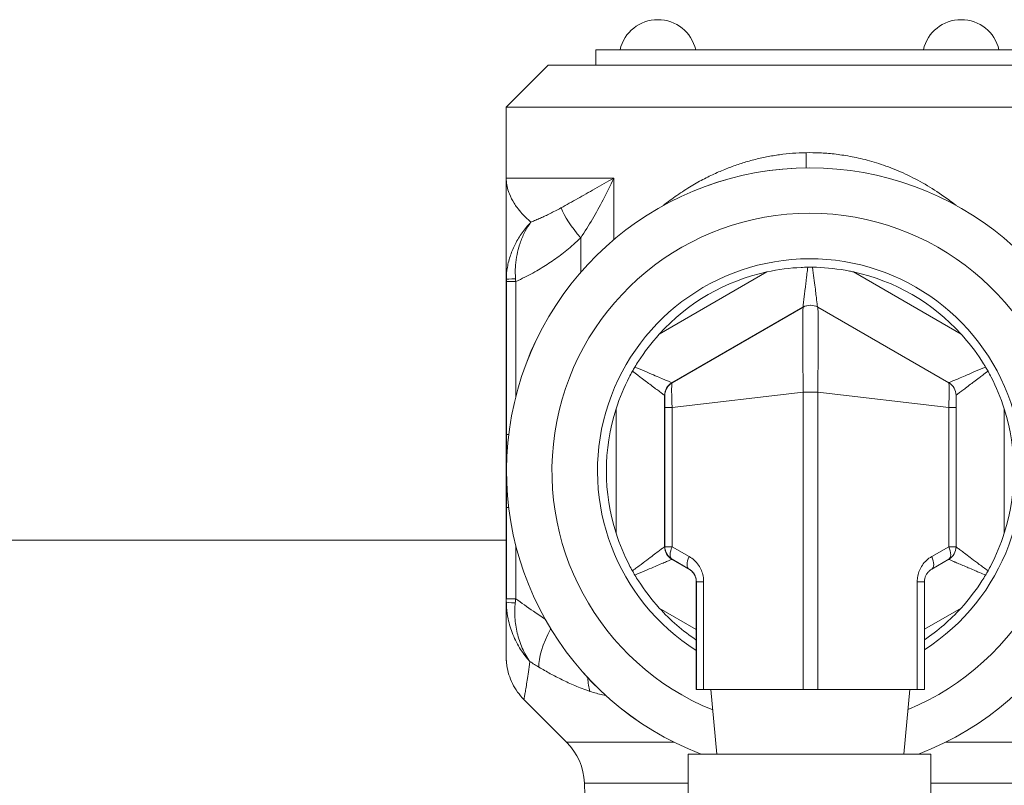
# Model space of a CAD drawing. Units: inches. Extents: x 15 to 210, y 1 to 308.
# Drawn here: x 97 to 99, y 73 to 75 of the extents above; entities that cross this region are included whole.
import ezdxf

# ---------------------------------------------------------------- set-up
doc = ezdxf.new("R2010")
doc.units = ezdxf.units.IN
doc.header["$MEASUREMENT"] = 0

# ---------------------------------------------------------------- blocks, each defined once
blk = doc.blocks.new('6_INCH_CR2_TD_RIGHT')
at = {"color": 0, "linetype": 'Continuous', "lineweight": 0, "extrusion": (2.22045e-16, 1, -2.22045e-16)}
for p, q in [((0.44, 14.0109), (-0.44, 14.0109)), ((-0.44, 13.9789), (-0.44, 14.0109)), ((-0.5384, 13.9789), (-0.625, 13.8923)), ((-0.5384, 13.9789), (0.5384, 13.9789)), ((-0.625, 13.8923), (0.625, 13.8923)), ((-0.625, 13.8923), (-0.625, 13.7465)), ((0.0006, 13.7676), (0.0007, 13.7676)), ((-0.625, 13.7465), (-0.403, 13.7465)), ((-0.403, 13.7465), (-0.403, 13.6198)), ((-0.4715, 13.6233), (-0.4715, 13.5521)), ((-0.3095, 13.425), (-0.0877, 13.5531)), ((0.0905, 13.5531), (0.3123, 13.425)), ((-0.6253, 13.5333), (-0.6253, 12.8795)), ((-0.6253, 13.5333), (-0.6253, 12.8795)), ((-0.6247, 13.5333), (-0.6052, 13.5333)), ((-0.6247, 13.5333), (-0.6247, 13.2177)), ((-0.6052, 13.5333), (-0.6052, 13.2961)), ((-0.2835, 13.3245), (-0.0135, 13.4804)), ((-0.2831, 13.3245), (-0.0131, 13.4804)), ((-0.0135, 13.4804), (-0.0131, 13.4804)), ((0.0015, 13.4844), (0.0019, 13.4844)), ((0.2869, 13.3245), (0.0169, 13.4804)), ((-0.6248, 13.2576), (-0.6249, 13.4039)), ((-0.625, 13.3827), (-0.625, 13.3289)), ((-0.625, 13.3827), (-0.6249, 13.3827)), ((-0.6249, 13.3289), (-0.625, 13.3289)), ((-0.2831, 13.3245), (-0.2835, 13.3245)), ((-0.625, 13.2989), (-0.6251, 13.2989)), ((-0.6251, 13.2989), (-0.6248, 13.2988)), ((-0.6248, 13.2988), (-0.625, 13.2989)), ((-0.2981, 13.2985), (-0.2985, 13.2985)), ((-0.2985, 12.9867), (-0.2985, 13.2985)), ((-0.2831, 13.2739), (-0.013, 13.3053)), ((-0.013, 13.3053), (0.017, 13.3053)), ((-0.013, 13.3053), (-0.013, 12.6926)), ((0.017, 13.3053), (0.017, 12.6926)), ((0.017, 13.3053), (0.2869, 13.2739)), ((-0.3986, 13.0146), (-0.3986, 13.2707)), ((-0.2981, 12.9867), (-0.2981, 13.2739)), ((-0.2831, 12.9867), (-0.2831, 13.2739)), ((0.2869, 12.9867), (0.2869, 13.2739)), ((0.3019, 12.9867), (0.3019, 13.2739)), ((0.4014, 13.2707), (0.4014, 13.0146)), ((-0.6249, 13.0688), (-0.6248, 13.2151)), ((-0.6251, 13.1739), (-0.625, 13.1739)), ((-0.6251, 13.1739), (-0.6248, 13.1739)), ((-0.6251, 13.1739), (-0.6248, 13.1739)), ((-0.6248, 13.1739), (-0.625, 13.1739)), ((-0.6252, 13.1426), (-0.6252, 12.8914)), ((-0.6252, 13.1426), (-0.6251, 13.1426)), ((-0.6251, 12.8914), (-0.6251, 13.1426)), ((-0.625, 13.1439), (-0.625, 13.09)), ((-0.6249, 13.1439), (-0.625, 13.1439)), ((-0.625, 13.09), (-0.6249, 13.09)), ((-0.6247, 13.0675), (-0.6247, 12.8795)), ((-0.6247, 13.0675), (-0.6198, 13.0675)), ((-3.3125, 13), (-0.6253, 13)), ((-0.6052, 12.9892), (-0.6052, 12.8795)), ((-0.2981, 12.9867), (-0.2985, 12.9867)), ((-0.2831, 12.9867), (-0.2981, 12.9867)), ((-0.2481, 12.9665), (-0.2831, 12.9867)), ((0.2869, 12.9867), (0.2519, 12.9665)), ((0.3019, 12.9867), (0.2869, 12.9867)), ((-0.2831, 12.9607), (-0.2835, 12.9607)), ((-0.246, 12.9391), (-0.2835, 12.9607)), ((-0.2481, 12.9405), (-0.2831, 12.9607)), ((-0.2416, 12.9622), (-0.2416, 12.9622)), ((0.2869, 12.9608), (0.2519, 12.9405)), ((-0.2481, 12.9405), (-0.2483, 12.9405)), ((-0.2333, 12.6926), (-0.2333, 12.9146)), ((-0.2331, 12.9146), (-0.2333, 12.9146)), ((-0.2333, 12.6926), (-0.2333, 12.9146)), ((-0.2331, 12.6926), (-0.2331, 12.9146)), ((-0.2181, 12.6926), (-0.2181, 12.9146)), ((0.2219, 12.6926), (0.2219, 12.9146)), ((0.2219, 12.9146), (0.2369, 12.9146)), ((0.2369, 12.6926), (0.2369, 12.9146)), ((-0.6252, 12.8914), (-0.6251, 12.8914)), ((-0.6247, 12.8795), (-0.6052, 12.8795)), ((-0.6252, 12.8614), (-0.6251, 12.8614)), ((-0.6252, 12.8614), (-0.6251, 12.8614)), ((-0.2333, 12.8162), (-0.3095, 12.8602)), ((0.3123, 12.8602), (0.2369, 12.8167)), ((-0.2331, 12.6926), (-0.2333, 12.6926)), ((-0.2331, 12.6926), (-0.2181, 12.6926)), ((-0.013, 12.6926), (-0.2181, 12.6926)), ((-0.1909, 12.5591), (-0.2032, 12.6926)), ((-0.013, 12.6926), (0.017, 12.6926)), ((0.2219, 12.6926), (0.017, 12.6926)), ((0.1945, 12.5591), (0.2068, 12.6926)), ((0.2219, 12.6926), (0.2369, 12.6926)), ((-0.5004, 12.5837), (-0.5884, 12.6717)), ((-0.279, 12.5837), (-0.5004, 12.5837)), ((0.5004, 12.5837), (0.2803, 12.5837)), ((0.25, 12.5591), (-0.25, 12.5591)), ((-0.25, 8.0591), (-0.25, 12.5591)), ((0.25, 8.0591), (0.25, 12.5591)), ((-0.4638, 12.4996), (-0.25, 12.4996)), ((-0.4619, 12.4447), (-0.4638, 12.4996)), ((0.25, 12.4996), (0.4638, 12.4996))]:
    blk.add_line(p, q, dxfattribs=at)
at = {"color": 0, "linetype": 'Continuous', "lineweight": 0, "extrusion": (-4.93038e-32, -2.22045e-16, -1)}
for centre, radius, start, end in [((0.3125, 13.9929), 0.08, 13.0029, 166.9971), ((-0.3125, 13.9929), 0.08, 13.0029, 166.9971), ((-0.2719, 12.9867), 0.03, 180, 239.9893), ((0.5888, 12.4953), 0.125, 135, 178)]:
    blk.add_arc(centre, radius, start, end, dxfattribs=at)
at = {"color": 0, "linetype": 'Continuous', "lineweight": 0, "extrusion": (-4.89186e-32, -2.22045e-16, -1)}
blk.add_ellipse((-0.0086, 13.7988), major_axis=(0.0017, -0.125), ratio=0.011421, start_param=-1.570653, end_param=-1.318095, dxfattribs=at)
at = {"color": 0, "linetype": 'Continuous', "lineweight": 0}
for centre, major_axis, ratio, start_param, end_param in [((0.0006, 13.1426), (0, 0.625), 1, 0, 2.775084), ((-0.4252, 13.6233), (0.0877, -0.089), 0.27343, -2.565805, -1.834047), ((-0.5937, 13.5377), (-0.031, 0), 0.042778, -1.174815, -0.000707), ((0.0015, 13.4544), (0, 0.03), 1, 0, 0.523599), ((0.0019, 13.4544), (0, 0.03), 1, -0.523466, 0.523726), ((0.0015, 13.4544), (0.0002, 0.03), 0.000124, 0, 0.000497), ((-0.625, 13.3289), (0, -0.03), 0.000747, 0, 1.570796), ((-0.6251, 13.1426), (0, 0.1562), 0.000747, 0, 1.570796), ((-0.6251, 13.1426), (0, 0.0313), 0.000747, 0, 1.570796), ((-0.625, 13.1439), (0, 0.03), 0.000747, -1.570796, 0), ((-0.5937, 13.1426), (-0.031, 0), 0, -0.156534, -0.000747), ((-0.2681, 12.9867), (-0.015, -0.026), 0.446635, -1.318534, -0.000418), ((0.2719, 12.9867), (0.015, -0.026), 0.447792, 0, 1.317698), ((-0.2031, 12.9146), (-0.03, 0), 0.000003, -1.047985, -0.000765), ((-0.6252, 12.8796), (0, -0.1265), 0.000748, -1.570601, -1.515769), ((-0.4822, 12.8268), (-0.0675, -0.1052), 0.318507, -1.285622, -0.402735), ((-0.3867, 12.777), (-0.044, -0.117), 0.464101, -0.862436, -0.558458)]:
    blk.add_ellipse(centre, major_axis=major_axis, ratio=ratio, start_param=start_param, end_param=end_param, dxfattribs=at)
at = {"color": 0, "linetype": 'Continuous', "lineweight": 0, "extrusion": (-4.93038e-32, -2.22045e-16, -1)}
for centre, major_axis, ratio, start_param, end_param in [((0.0007, 13.1426), (0, -0.625), 1, 0.366508, 3.141593), ((0.0007, 13.1426), (0, 0.625), 1, 0, 2.775084), ((0.0007, 13.1426), (0, -0.5314), 1, 0.385893, 3.141593), ((0.0007, 13.1426), (0, 0.5314), 1, 0, 2.751078), ((0.0007, 13.1426), (0, 0.4375), 1, -2.577268, 2.57134), ((0.0014, 13.1426), (0, 0.42), 1, -0.833443, -0.213754), ((0.0014, 13.1426), (0, 0.42), 1, 0.213754, 0.833443), ((-0.6249, 13.3827), (0, 0.03), 0.000747, -1.570796, 0.785398), ((-0.2685, 13.2985), (0, 0.03), 1, -1.570216, -0.522994), ((-0.2681, 13.2985), (0, 0.03), 1, -1.570796, -0.523599), ((0.2719, 13.2985), (0, -0.03), 1, -2.617956, -1.570796), ((0.0014, 13.1426), (0, 0.42), 1, -1.880641, -1.260952), ((-0.2681, 13.2739), (-0.03, 0), 0.000001, 0.000757, 1.04795), ((0.2719, 13.2739), (0.03, 0), 0, -1.046453, -0.000003), ((0.0014, 13.1426), (0, -0.42), 1, -1.880641, -1.260952), ((-0.6248, 13.2364), (0, -0.03), 0.000747, -2.356194, -0.785398), ((-0.5937, 13.2177), (-0.031, 0), 0, -0.570496, -0.000747), ((-0.6249, 13.09), (0, -0.03), 0.000747, -0.785398, 1.570796), ((-0.2685, 12.9867), (0, 0.03), 1, -2.618599, -1.571376), ((-0.2681, 12.9867), (0, 0.03), 1, -2.617994, -1.570796), ((0.2369, 12.9665), (0.015, -0.026), 0.447791, -1.317708, 0.000416), ((-0.2633, 12.9146), (0, -0.03), 1, -2.617994, -1.570794), ((-0.6252, 12.8914), (0, -0.03), 0.000747, 0, 1.570796), ((-0.6251, 12.8914), (0, -0.03), 0.000747, -1.570796, 0), ((-0.6248, 12.8795), (0, -0.126), 0.000747, -1.570661, -1.515621), ((0.0014, 13.1426), (0, 0.42), 1, -2.548662, -2.308149), ((0.0014, 13.1426), (0, -0.42), 1, -0.833443, -0.595201)]:
    blk.add_ellipse(centre, major_axis=major_axis, ratio=ratio, start_param=start_param, end_param=end_param, dxfattribs=at)
at = {"color": 0, "linetype": 'Continuous', "lineweight": 0, "extrusion": (-5.23853e-32, -2.22045e-16, -1)}
blk.add_ellipse((-0.5991, 13.5295), major_axis=(-0.0111, 0.129), ratio=0.044978, start_param=-1.537123, end_param=-1.493931, dxfattribs=at)
at = {"color": 0, "linetype": 'Continuous', "lineweight": 0, "extrusion": (-3.69779e-32, -2.22045e-16, -1)}
blk.add_ellipse((-0.2331, 12.9665), major_axis=(-0.015, -0.026), ratio=0.446635, start_param=0.000419, end_param=1.318534, dxfattribs=at)
at = {"color": 0, "linetype": 'Continuous', "lineweight": 0, "extrusion": (-4.93023e-32, -2.22045e-16, -1)}
blk.add_ellipse((-0.5937, 12.8726), major_axis=(-0.031, 0), ratio=0.055678, start_param=-1.157141, end_param=-0.000735, dxfattribs=at)
at = {"color": 0, "linetype": 'Continuous', "lineweight": 0, "extrusion": (-2.15704e-32, -2.22045e-16, -1)}
blk.add_ellipse((-0.593, 12.8849), major_axis=(0.0177, 0.1471), ratio=0.077843, start_param=-1.674835, end_param=-1.616937, dxfattribs=at)
at = {"color": 0, "linetype": 'Continuous', "lineweight": 0}
for points, knots in [([(-0.0071, 13.7988), (-0.0165, 13.7986), (-0.0258, 13.7982), (-0.0348, 13.7975), (-0.0438, 13.7968), (-0.0527, 13.7958), (-0.0616, 13.7946), (-0.0705, 13.7934), (-0.0794, 13.7919), (-0.0883, 13.7901), (-0.0972, 13.7884), (-0.1061, 13.7864), (-0.1147, 13.7841), (-0.1234, 13.7819), (-0.132, 13.7794), (-0.1404, 13.7767), (-0.1488, 13.774), (-0.1571, 13.7711), (-0.1654, 13.7679), (-0.1737, 13.7648), (-0.182, 13.7613), (-0.1905, 13.7576), (-0.1989, 13.7538), (-0.2075, 13.7497), (-0.2163, 13.7451), (-0.2252, 13.7405), (-0.2343, 13.7355), (-0.2438, 13.7298), (-0.2532, 13.7241), (-0.263, 13.7179), (-0.2731, 13.7108), (-0.2825, 13.7044), (-0.292, 13.6973), (-0.3018, 13.6896)], [0.0000001, 0.0000001, 0.0000001, 0.0000001, 0.0714286, 0.0714286, 0.0714286, 0.1428571, 0.1428571, 0.1428571, 0.2142857, 0.2142857, 0.2142857, 0.2857143, 0.2857143, 0.2857143, 0.3571429, 0.3571429, 0.3571429, 0.4285714, 0.4285714, 0.4285714, 0.5, 0.5, 0.5, 0.5714286, 0.5714286, 0.5714286, 0.6428571, 0.6428571, 0.6428571, 0.7142857, 0.7142857, 0.7142857, 0.7801302, 0.7801302, 0.7801302, 0.7801302]), ([(0.3015, 13.6904), (0.2935, 13.6968), (0.2853, 13.7029), (0.2769, 13.7088), (0.2643, 13.7177), (0.2513, 13.726), (0.238, 13.7337), (0.2248, 13.7413), (0.2113, 13.7484), (0.1978, 13.7546), (0.1843, 13.7609), (0.1707, 13.7665), (0.1575, 13.7712), (0.1443, 13.776), (0.1314, 13.78), (0.119, 13.7832), (0.1067, 13.7865), (0.0948, 13.7892), (0.0835, 13.7912), (0.0722, 13.7933), (0.0613, 13.7949), (0.0509, 13.7961), (0.0405, 13.7972), (0.0305, 13.798), (0.0208, 13.7984), (0.0112, 13.7988), (0.0018, 13.7989), (-0.0071, 13.7988)], [0.2782755, 0.2782755, 0.2782755, 0.2782755, 0.3333333, 0.3333333, 0.3333333, 0.4166667, 0.4166667, 0.4166667, 0.5, 0.5, 0.5, 0.5833333, 0.5833333, 0.5833333, 0.6666667, 0.6666667, 0.6666667, 0.75, 0.75, 0.75, 0.8333333, 0.8333333, 0.8333333, 0.9166667, 0.9166667, 0.9166667, 1, 1, 1, 1]), ([(-0.625, 13.7465), (-0.625, 13.7368), (-0.6233, 13.7276), (-0.6204, 13.7189), (-0.6198, 13.7173), (-0.6192, 13.7156), (-0.6185, 13.7139), (-0.6159, 13.7071), (-0.6125, 13.7007), (-0.6086, 13.6946), (-0.6068, 13.6916), (-0.6048, 13.6888), (-0.6027, 13.686), (-0.5995, 13.6816), (-0.5961, 13.6775), (-0.5925, 13.6735), (-0.5891, 13.6697), (-0.5855, 13.6661), (-0.5819, 13.6627), (-0.5793, 13.6603), (-0.5767, 13.6579), (-0.574, 13.6557)], [0, 0, 0, 0, 0.25, 0.25, 0.25, 0.298891, 0.298891, 0.298891, 0.5, 0.5, 0.5, 0.597853, 0.597853, 0.597853, 0.75, 0.75, 0.75, 0.896053, 0.896053, 0.896053, 1, 1, 1, 1]), ([(-0.625, 13.7465), (-0.625, 13.7275), (-0.625, 13.7092), (-0.6249, 13.692), (-0.6249, 13.6749), (-0.6249, 13.6588), (-0.6249, 13.6437), (-0.6249, 13.6287), (-0.6249, 13.6148), (-0.6248, 13.6019), (-0.6248, 13.589), (-0.6248, 13.5772), (-0.6248, 13.5665), (-0.6248, 13.5557), (-0.6248, 13.5461), (-0.6247, 13.5377)], [0, 0, 0, 0, 0.2, 0.2, 0.2, 0.4, 0.4, 0.4, 0.6, 0.6, 0.6, 0.8, 0.8, 0.8, 1, 1, 1, 1]), ([(-0.5121, 13.6849), (-0.5007, 13.6912), (-0.4892, 13.6977), (-0.4777, 13.7042), (-0.4662, 13.7107), (-0.4547, 13.7172), (-0.4424, 13.7242), (-0.4301, 13.7312), (-0.4169, 13.7387), (-0.403, 13.7465)], [0, 0, 0, 0, 0.333333, 0.333333, 0.333333, 0.666667, 0.666667, 0.666667, 1, 1, 1, 1]), ([(-0.4715, 13.6233), (-0.4631, 13.6358), (-0.455, 13.6488), (-0.4473, 13.6618), (-0.4397, 13.6748), (-0.4325, 13.6879), (-0.4252, 13.7019), (-0.4178, 13.7159), (-0.4104, 13.7309), (-0.403, 13.7465)], [0, 0, 0, 0, 0.333333, 0.333333, 0.333333, 0.666667, 0.666667, 0.666667, 1, 1, 1, 1]), ([(-0.574, 13.6557), (-0.5707, 13.6571), (-0.5674, 13.6584), (-0.5642, 13.6598), (-0.5609, 13.6612), (-0.5577, 13.6626), (-0.5544, 13.664), (-0.5512, 13.6654), (-0.548, 13.6669), (-0.5447, 13.6685), (-0.5414, 13.67), (-0.538, 13.6716), (-0.5345, 13.6733), (-0.5311, 13.675), (-0.5275, 13.6767), (-0.5237, 13.6787), (-0.52, 13.6806), (-0.5161, 13.6827), (-0.5121, 13.6849)], [0, 0, 0, 0, 0.1666667, 0.1666667, 0.1666667, 0.3333333, 0.3333333, 0.3333333, 0.5, 0.5, 0.5, 0.6666667, 0.6666667, 0.6666667, 0.8333333, 0.8333333, 0.8333333, 0.9999999, 0.9999999, 0.9999999, 0.9999999]), ([(-0.574, 13.6557), (-0.5809, 13.6485), (-0.5871, 13.641), (-0.5923, 13.6336), (-0.5976, 13.6261), (-0.602, 13.6187), (-0.606, 13.6111), (-0.6099, 13.6035), (-0.6133, 13.5957), (-0.6161, 13.5876), (-0.6189, 13.5794), (-0.6211, 13.571), (-0.6225, 13.5627), (-0.624, 13.5543), (-0.6247, 13.5459), (-0.6247, 13.5377)], [0, 0, 0, 0, 0.2, 0.2, 0.2, 0.4, 0.4, 0.4, 0.6, 0.6, 0.6, 0.8, 0.8, 0.8, 1, 1, 1, 1]), ([(-0.6057, 13.5389), (-0.6064, 13.5471), (-0.6064, 13.5555), (-0.6059, 13.5638), (-0.6059, 13.5649), (-0.6058, 13.5659), (-0.6057, 13.567), (-0.6051, 13.5743), (-0.6041, 13.5816), (-0.6027, 13.5886), (-0.6013, 13.5956), (-0.5995, 13.6024), (-0.5974, 13.609), (-0.5971, 13.61), (-0.5967, 13.611), (-0.5964, 13.612), (-0.5938, 13.6195), (-0.5908, 13.6268), (-0.5871, 13.6341), (-0.5866, 13.635), (-0.5862, 13.636), (-0.5857, 13.6369), (-0.5823, 13.6433), (-0.5784, 13.6496), (-0.574, 13.6557)], [0, 0, 0, 0, 0.2, 0.2, 0.2, 0.225146, 0.225146, 0.225146, 0.4, 0.4, 0.4, 0.573657, 0.573657, 0.573657, 0.6, 0.6, 0.6, 0.8, 0.8, 0.8, 0.825657, 0.825657, 0.825657, 1, 1, 1, 1]), ([(-0.6052, 13.5333), (-0.5988, 13.5362), (-0.5926, 13.5391), (-0.5867, 13.5421), (-0.5809, 13.545), (-0.5753, 13.5479), (-0.57, 13.5508), (-0.5647, 13.5538), (-0.5596, 13.5567), (-0.5547, 13.5597), (-0.5498, 13.5626), (-0.545, 13.5656), (-0.5404, 13.5686), (-0.5357, 13.5716), (-0.5312, 13.5747), (-0.5267, 13.5778), (-0.5222, 13.5809), (-0.5178, 13.5841), (-0.5134, 13.5874), (-0.509, 13.5907), (-0.5046, 13.5942), (-0.5001, 13.5978), (-0.4956, 13.6015), (-0.491, 13.6053), (-0.4862, 13.6096), (-0.4815, 13.6138), (-0.4766, 13.6184), (-0.4715, 13.6233)], [0.0000005, 0.0000005, 0.0000005, 0.0000005, 0.1111111, 0.1111111, 0.1111111, 0.2222222, 0.2222222, 0.2222222, 0.3333333, 0.3333333, 0.3333333, 0.4444444, 0.4444444, 0.4444444, 0.5555556, 0.5555556, 0.5555556, 0.6666667, 0.6666667, 0.6666667, 0.7777778, 0.7777778, 0.7777778, 0.8888889, 0.8888889, 0.8888889, 1, 1, 1, 1]), ([(-0.0877, 13.5531), (-0.0639, 13.5582), (-0.04, 13.5612), (-0.013, 13.5625), (-0.0084, 13.5627), (-0.0036, 13.5627)], [-0.596803, -0.596803, -0.596803, -0.596803, -0.4240445, -0.4240445, -0.3893548, -0.3893548, -0.3893548, -0.3893548]), ([(-0.0036, 13.5627), (-0.0042, 13.5582), (-0.0047, 13.5538), (-0.0052, 13.5495), (-0.0056, 13.5464), (-0.0059, 13.5434), (-0.0063, 13.5405), (-0.0069, 13.5358), (-0.0074, 13.5313), (-0.0079, 13.5272), (-0.0081, 13.5252), (-0.0084, 13.5234), (-0.0086, 13.5216), (-0.0091, 13.517), (-0.0096, 13.5129), (-0.0101, 13.5091), (-0.0102, 13.5081), (-0.0103, 13.5072), (-0.0104, 13.5063), (-0.0109, 13.5022), (-0.0113, 13.4987), (-0.0117, 13.4957), (-0.0117, 13.4953), (-0.0118, 13.495), (-0.0118, 13.4946), (-0.0122, 13.4914), (-0.0125, 13.4887), (-0.0128, 13.4866), (-0.013, 13.4845), (-0.0132, 13.4829), (-0.0133, 13.4819), (-0.0133, 13.4818), (-0.0134, 13.4817), (-0.0134, 13.4816), (-0.0135, 13.4808), (-0.0135, 13.4804), (-0.0135, 13.4804)], [0.0000003, 0.0000003, 0.0000003, 0.0000003, 0.082688, 0.082688, 0.082688, 0.1428571, 0.1428571, 0.1428571, 0.2408897, 0.2408897, 0.2408897, 0.2857143, 0.2857143, 0.2857143, 0.3989481, 0.3989481, 0.3989481, 0.4285714, 0.4285714, 0.4285714, 0.5569912, 0.5569912, 0.5569912, 0.5714286, 0.5714286, 0.5714286, 0.7142857, 0.7142857, 0.7142857, 0.8571429, 0.8571429, 0.8571429, 0.8730937, 0.8730937, 0.8730937, 1, 1, 1, 1]), ([(-0.0036, 13.5627), (-0.0012, 13.5628), (0.0013, 13.5628), (0.0047, 13.5628), (0.0056, 13.5628), (0.0065, 13.5627)], [-0.02576323, -0.02576323, -0.02576323, -0.02576323, -0.00690994, -0.00690994, -0.00000361, -0.00000361, -0.00000361, -0.00000361]), ([(0.0065, 13.5627), (0.0074, 13.5548), (0.0083, 13.5474), (0.0092, 13.5405), (0.01, 13.5337), (0.0108, 13.5273), (0.0115, 13.5216), (0.0122, 13.5158), (0.0128, 13.5107), (0.0133, 13.5062), (0.0139, 13.5018), (0.0143, 13.4979), (0.0147, 13.4946), (0.0151, 13.4914), (0.0155, 13.4887), (0.0157, 13.4866), (0.016, 13.4845), (0.0162, 13.4829), (0.0163, 13.4819), (0.0164, 13.4813), (0.0164, 13.4808), (0.0165, 13.4806)], [0, 0, 0, 0, 0.1428571, 0.1428571, 0.1428571, 0.2857143, 0.2857143, 0.2857143, 0.4285714, 0.4285714, 0.4285714, 0.5714286, 0.5714286, 0.5714286, 0.7142857, 0.7142857, 0.7142857, 0.8571429, 0.8571429, 0.8571429, 0.9436689, 0.9436689, 0.9436689, 0.9436689]), ([(0.0065, 13.5627), (0.009, 13.5627), (0.0116, 13.5626), (0.0364, 13.5618), (0.0593, 13.5593), (0.0849, 13.5542), (0.0877, 13.5537), (0.0905, 13.5531)], [1.3333586, 1.3333586, 1.3333586, 1.3333586, 1.3530059, 1.3530059, 1.5230953, 1.5230953, 1.543942, 1.543942, 1.543942, 1.543942]), ([(-0.6253, 13.5376), (-0.6253, 13.5369), (-0.6253, 13.5362), (-0.6253, 13.5355), (-0.6253, 13.5347), (-0.6253, 13.534), (-0.6253, 13.5333)], [0.0019917, 0.0019917, 0.0019917, 0.0019917, 0.5, 0.5, 0.5, 1, 1, 1, 1]), ([(-0.6247, 13.5377), (-0.6247, 13.5369), (-0.6247, 13.5362), (-0.6247, 13.5355), (-0.6247, 13.5347), (-0.6247, 13.534), (-0.6247, 13.5333)], [0.0011101, 0.0011101, 0.0011101, 0.0011101, 0.5, 0.5, 0.5, 1, 1, 1, 1]), ([(-0.0131, 13.4804), (-0.0132, 13.4803), (-0.0133, 13.4799), (-0.0133, 13.479), (-0.0134, 13.4788), (-0.0134, 13.4785), (-0.0134, 13.4783), (-0.0135, 13.477), (-0.0136, 13.475), (-0.0136, 13.4722), (-0.0137, 13.4718), (-0.0137, 13.4714), (-0.0137, 13.471), (-0.0137, 13.4679), (-0.0138, 13.4641), (-0.0138, 13.4595), (-0.0138, 13.4591), (-0.0138, 13.4587), (-0.0138, 13.4583), (-0.0139, 13.4534), (-0.0139, 13.4478), (-0.0139, 13.4414), (-0.0139, 13.4412), (-0.0139, 13.441), (-0.0139, 13.4407), (-0.0139, 13.4341), (-0.0139, 13.4267), (-0.0139, 13.4187), (-0.0139, 13.4107), (-0.0139, 13.4022), (-0.0138, 13.3931), (-0.0138, 13.3926), (-0.0138, 13.392), (-0.0138, 13.3915), (-0.0138, 13.3829), (-0.0137, 13.3739), (-0.0136, 13.3645), (-0.0136, 13.3635), (-0.0136, 13.3624), (-0.0136, 13.3614), (-0.0135, 13.3524), (-0.0134, 13.3432), (-0.0133, 13.3343), (-0.0133, 13.3328), (-0.0133, 13.3312), (-0.0133, 13.3297), (-0.0132, 13.3214), (-0.0131, 13.3132), (-0.013, 13.3053)], [0, 0, 0, 0, 0.0916908, 0.0916908, 0.0916908, 0.1111111, 0.1111111, 0.1111111, 0.2083501, 0.2083501, 0.2083501, 0.2222222, 0.2222222, 0.2222222, 0.3243625, 0.3243625, 0.3243625, 0.3333333, 0.3333333, 0.3333333, 0.4406465, 0.4406465, 0.4406465, 0.4444444, 0.4444444, 0.4444444, 0.5555556, 0.5555556, 0.5555556, 0.6666667, 0.6666667, 0.6666667, 0.6732143, 0.6732143, 0.6732143, 0.7777778, 0.7777778, 0.7777778, 0.7893792, 0.7893792, 0.7893792, 0.8888889, 0.8888889, 0.8888889, 0.905806, 0.905806, 0.905806, 1, 1, 1, 1]), ([(0.0169, 13.4804), (0.017, 13.4803), (0.0171, 13.4799), (0.0171, 13.479), (0.0172, 13.4788), (0.0172, 13.4785), (0.0172, 13.4783), (0.0173, 13.477), (0.0174, 13.475), (0.0175, 13.4722), (0.0175, 13.4718), (0.0175, 13.4714), (0.0175, 13.471), (0.0176, 13.4679), (0.0177, 13.4641), (0.0177, 13.4595), (0.0177, 13.4591), (0.0177, 13.4587), (0.0177, 13.4583), (0.0178, 13.4534), (0.0178, 13.4478), (0.0179, 13.4414), (0.0179, 13.4412), (0.0179, 13.441), (0.0179, 13.4407), (0.0179, 13.4341), (0.0179, 13.4267), (0.0179, 13.4187), (0.0179, 13.4107), (0.0179, 13.4022), (0.0178, 13.3931), (0.0178, 13.3926), (0.0178, 13.392), (0.0178, 13.3915), (0.0178, 13.3829), (0.0177, 13.3739), (0.0176, 13.3645), (0.0176, 13.3635), (0.0176, 13.3624), (0.0176, 13.3614), (0.0175, 13.3524), (0.0174, 13.3432), (0.0174, 13.3343), (0.0173, 13.3328), (0.0173, 13.3312), (0.0173, 13.3297), (0.0172, 13.3214), (0.0171, 13.3132), (0.017, 13.3053)], [0.0003578, 0.0003578, 0.0003578, 0.0003578, 0.0916879, 0.0916879, 0.0916879, 0.1111111, 0.1111111, 0.1111111, 0.2083482, 0.2083482, 0.2083482, 0.2222222, 0.2222222, 0.2222222, 0.3243617, 0.3243617, 0.3243617, 0.3333333, 0.3333333, 0.3333333, 0.4406469, 0.4406469, 0.4406469, 0.4444444, 0.4444444, 0.4444444, 0.5555556, 0.5555556, 0.5555556, 0.6666667, 0.6666667, 0.6666667, 0.6732171, 0.6732171, 0.6732171, 0.7777778, 0.7777778, 0.7777778, 0.7893831, 0.7893831, 0.7893831, 0.8888889, 0.8888889, 0.8888889, 0.9058107, 0.9058107, 0.9058107, 1, 1, 1, 1]), ([(-0.3599, 13.357), (-0.3574, 13.3611), (-0.355, 13.3651), (-0.3404, 13.3878), (-0.3258, 13.4069), (-0.3095, 13.425)], [-1.4273983, -1.4273983, -1.4273983, -1.4273983, -1.3927074, -1.3927074, -1.2199489, -1.2199489, -1.2199489, -1.2199489]), ([(0.3123, 13.425), (0.3142, 13.4229), (0.3161, 13.4207), (0.3333, 13.4011), (0.347, 13.3825), (0.3601, 13.3614), (0.3614, 13.3592), (0.3627, 13.357)], [2.1826058, 2.1826058, 2.1826058, 2.1826058, 2.2034525, 2.2034525, 2.3735419, 2.3735419, 2.3931542, 2.3931542, 2.3931542, 2.3931542]), ([(-0.3649, 13.3483), (-0.3641, 13.3498), (-0.3633, 13.3512), (-0.3616, 13.3542), (-0.3607, 13.3556), (-0.3599, 13.357)], [-0.02578383, -0.02578383, -0.02578383, -0.02578383, -0.01289272, -0.01289272, -0.0000016, -0.0000016, -0.0000016, -0.0000016]), ([(-0.2835, 13.3245), (-0.2835, 13.3245), (-0.284, 13.3247), (-0.2849, 13.3251), (-0.2859, 13.3255), (-0.2874, 13.3261), (-0.2893, 13.3269), (-0.2913, 13.3278), (-0.2937, 13.3288), (-0.2968, 13.3301), (-0.2998, 13.3314), (-0.3034, 13.3329), (-0.3075, 13.3347), (-0.3117, 13.3365), (-0.3164, 13.3385), (-0.3217, 13.3408), (-0.3271, 13.343), (-0.3329, 13.3456), (-0.3393, 13.3483), (-0.3457, 13.351), (-0.3526, 13.3539), (-0.3599, 13.357)], [0, 0, 0, 0, 0.1428571, 0.1428571, 0.1428571, 0.2857143, 0.2857143, 0.2857143, 0.4285714, 0.4285714, 0.4285714, 0.5714286, 0.5714286, 0.5714286, 0.7142857, 0.7142857, 0.7142857, 0.8571429, 0.8571429, 0.8571429, 0.9999997, 0.9999997, 0.9999997, 0.9999997]), ([(0.2867, 13.3246), (0.2869, 13.3247), (0.2873, 13.3248), (0.2879, 13.3251), (0.2889, 13.3255), (0.2903, 13.3261), (0.2923, 13.3269), (0.2942, 13.3278), (0.2967, 13.3288), (0.2997, 13.3301), (0.3027, 13.3314), (0.3063, 13.3329), (0.3104, 13.3347), (0.3146, 13.3365), (0.3193, 13.3385), (0.3246, 13.3408), (0.3299, 13.343), (0.3358, 13.3455), (0.3422, 13.3483), (0.3486, 13.351), (0.3554, 13.3539), (0.3627, 13.357)], [0.0551834, 0.0551834, 0.0551834, 0.0551834, 0.1428571, 0.1428571, 0.1428571, 0.2857143, 0.2857143, 0.2857143, 0.4285714, 0.4285714, 0.4285714, 0.5714286, 0.5714286, 0.5714286, 0.7142857, 0.7142857, 0.7142857, 0.8571429, 0.8571429, 0.8571429, 1, 1, 1, 1]), ([(0.3627, 13.357), (0.3636, 13.3556), (0.3645, 13.3542), (0.3661, 13.3512), (0.367, 13.3498), (0.3678, 13.3483)], [-0.02578383, -0.02578383, -0.02578383, -0.02578383, -0.01289272, -0.01289272, -0.0000016, -0.0000016, -0.0000016, -0.0000016]), ([(-0.3986, 13.2707), (-0.3911, 13.2939), (-0.3818, 13.316), (-0.3694, 13.34), (-0.3672, 13.3441), (-0.3649, 13.3483)], [-0.596803, -0.596803, -0.596803, -0.596803, -0.4240445, -0.4240445, -0.3893557, -0.3893557, -0.3893557, -0.3893557]), ([(-0.2985, 13.2985), (-0.2985, 13.2985), (-0.2988, 13.2987), (-0.2995, 13.2992), (-0.2996, 13.2993), (-0.2997, 13.2994), (-0.2998, 13.2994), (-0.3006, 13.3001), (-0.3019, 13.301), (-0.3036, 13.3023), (-0.3053, 13.3036), (-0.3074, 13.3052), (-0.31, 13.3071), (-0.3103, 13.3073), (-0.3105, 13.3075), (-0.3108, 13.3077), (-0.3132, 13.3095), (-0.3161, 13.3117), (-0.3194, 13.3141), (-0.3201, 13.3147), (-0.3208, 13.3152), (-0.3215, 13.3158), (-0.3246, 13.3181), (-0.328, 13.3206), (-0.3318, 13.3234), (-0.3331, 13.3244), (-0.3345, 13.3255), (-0.336, 13.3266), (-0.3394, 13.3292), (-0.3431, 13.332), (-0.347, 13.3349), (-0.3493, 13.3365), (-0.3515, 13.3383), (-0.3539, 13.34), (-0.3574, 13.3427), (-0.3611, 13.3454), (-0.3649, 13.3483)], [0, 0, 0, 0, 0.1264487, 0.1264487, 0.1264487, 0.1428571, 0.1428571, 0.1428571, 0.2857143, 0.2857143, 0.2857143, 0.4285714, 0.4285714, 0.4285714, 0.4414954, 0.4414954, 0.4414954, 0.5714286, 0.5714286, 0.5714286, 0.5990061, 0.5990061, 0.5990061, 0.7142857, 0.7142857, 0.7142857, 0.7565332, 0.7565332, 0.7565332, 0.8571429, 0.8571429, 0.8571429, 0.914188, 0.914188, 0.914188, 1, 1, 1, 1]), ([(0.3019, 13.2988), (0.302, 13.2989), (0.3022, 13.299), (0.3025, 13.2992), (0.3025, 13.2993), (0.3026, 13.2994), (0.3027, 13.2994), (0.3036, 13.3001), (0.3048, 13.301), (0.3065, 13.3023), (0.3082, 13.3036), (0.3103, 13.3052), (0.313, 13.3071), (0.3132, 13.3073), (0.3134, 13.3075), (0.3137, 13.3077), (0.3162, 13.3095), (0.319, 13.3117), (0.3223, 13.3142), (0.323, 13.3147), (0.3237, 13.3152), (0.3244, 13.3158), (0.3275, 13.3181), (0.3309, 13.3206), (0.3346, 13.3234), (0.336, 13.3244), (0.3374, 13.3255), (0.3389, 13.3266), (0.3423, 13.3292), (0.346, 13.332), (0.3499, 13.3349), (0.3521, 13.3365), (0.3544, 13.3383), (0.3568, 13.34), (0.3603, 13.3427), (0.364, 13.3454), (0.3678, 13.3483)], [0.0778811, 0.0778811, 0.0778811, 0.0778811, 0.1263854, 0.1263854, 0.1263854, 0.1428571, 0.1428571, 0.1428571, 0.2857143, 0.2857143, 0.2857143, 0.4285714, 0.4285714, 0.4285714, 0.4414499, 0.4414499, 0.4414499, 0.5714286, 0.5714286, 0.5714286, 0.5989741, 0.5989741, 0.5989741, 0.7142857, 0.7142857, 0.7142857, 0.7565143, 0.7565143, 0.7565143, 0.8571429, 0.8571429, 0.8571429, 0.9141816, 0.9141816, 0.9141816, 0.9999997, 0.9999997, 0.9999997, 0.9999997]), ([(0.3678, 13.3483), (0.3701, 13.3441), (0.3723, 13.34), (0.3846, 13.316), (0.3939, 13.2939), (0.4014, 13.2707)], [-1.4273983, -1.4273983, -1.4273983, -1.4273983, -1.3927074, -1.3927074, -1.2199489, -1.2199489, -1.2199489, -1.2199489]), ([(-0.2831, 13.2739), (-0.2833, 13.2783), (-0.2836, 13.287), (-0.284, 13.2992), (-0.2841, 13.3097), (-0.284, 13.3178), (-0.2837, 13.323), (-0.2833, 13.3244), (-0.2831, 13.3245)], [0, 0, 0, 0, 0.1666667, 0.3333333, 0.5, 0.6666667, 0.8333333, 1, 1, 1, 1]), ([(0.2869, 13.2739), (0.2871, 13.2783), (0.2874, 13.287), (0.2877, 13.2992), (0.2878, 13.3097), (0.2877, 13.3178), (0.2874, 13.323), (0.2871, 13.3244), (0.2869, 13.3245)], [0, 0, 0, 0, 0.1666667, 0.3333333, 0.5, 0.6666667, 0.8333333, 1, 1, 1, 1]), ([(-0.2981, 13.2739), (-0.2981, 13.2758), (-0.2981, 13.2777), (-0.2981, 13.2795), (-0.2981, 13.2798), (-0.2981, 13.28), (-0.2981, 13.2803), (-0.2981, 13.2822), (-0.2981, 13.2841), (-0.2981, 13.2858), (-0.2981, 13.2859), (-0.2981, 13.2861), (-0.2981, 13.2862), (-0.2981, 13.2881), (-0.2981, 13.2898), (-0.2981, 13.2913), (-0.2981, 13.2928), (-0.2981, 13.2941), (-0.2981, 13.2952), (-0.2981, 13.2963), (-0.2981, 13.2971), (-0.2981, 13.2977), (-0.2981, 13.2977), (-0.2981, 13.2977), (-0.2981, 13.2978), (-0.2981, 13.2983), (-0.2981, 13.2985), (-0.2981, 13.2985)], [0, 0, 0, 0, 0.147333, 0.147333, 0.147333, 0.166667, 0.166667, 0.166667, 0.321799, 0.321799, 0.321799, 0.333333, 0.333333, 0.333333, 0.5, 0.5, 0.5, 0.666667, 0.666667, 0.666667, 0.833333, 0.833333, 0.833333, 0.844621, 0.844621, 0.844621, 1, 1, 1, 1]), ([(0.3019, 13.2739), (0.3019, 13.2759), (0.3019, 13.2779), (0.3019, 13.2798), (0.3019, 13.2799), (0.3019, 13.2801), (0.3019, 13.2803), (0.3019, 13.2823), (0.3019, 13.2843), (0.3019, 13.2862), (0.3019, 13.2881), (0.3019, 13.2898), (0.3019, 13.2913), (0.3019, 13.2928), (0.3019, 13.2941), (0.3019, 13.2952), (0.3019, 13.2963), (0.3019, 13.2971), (0.3019, 13.2977), (0.3019, 13.2977), (0.3019, 13.2977), (0.3019, 13.2978), (0.3019, 13.2983), (0.3019, 13.2985), (0.3019, 13.2985)], [0, 0, 0, 0, 0.153146, 0.153146, 0.153146, 0.166667, 0.166667, 0.166667, 0.333333, 0.333333, 0.333333, 0.5, 0.5, 0.5, 0.666667, 0.666667, 0.666667, 0.833333, 0.833333, 0.833333, 0.845199, 0.845199, 0.845199, 1, 1, 1, 1]), ([(-0.6247, 13.2177), (-0.6247, 13.2098), (-0.6247, 13.2018), (-0.6247, 13.1936), (-0.6247, 13.1855), (-0.6247, 13.1772), (-0.6247, 13.1687), (-0.6247, 13.1602), (-0.6247, 13.1515), (-0.6247, 13.1426)], [0, 0, 0, 0, 0.333333, 0.333333, 0.333333, 0.666667, 0.666667, 0.666667, 1, 1, 1, 1]), ([(-0.6247, 13.1426), (-0.6247, 13.1347), (-0.6247, 13.1186), (-0.6247, 13.0939), (-0.6247, 13.0764), (-0.6247, 13.0675)], [0, 0, 0, 0, 0.3333333, 0.6666667, 0.9999999, 0.9999999, 0.9999999, 0.9999999]), ([(-0.3649, 12.9369), (-0.3672, 12.9411), (-0.3694, 12.9452), (-0.3818, 12.9692), (-0.3911, 12.9914), (-0.3986, 13.0146)], [-1.4273983, -1.4273983, -1.4273983, -1.4273983, -1.3927074, -1.3927074, -1.2199489, -1.2199489, -1.2199489, -1.2199489]), ([(0.4014, 13.0146), (0.3939, 12.9914), (0.3846, 12.9692), (0.3723, 12.9452), (0.3701, 12.9411), (0.3678, 12.9369)], [-0.596803, -0.596803, -0.596803, -0.596803, -0.4240445, -0.4240445, -0.3893536, -0.3893536, -0.3893536, -0.3893536]), ([(-0.2985, 12.9867), (-0.2985, 12.9867), (-0.2989, 12.9864), (-0.2998, 12.9858), (-0.3006, 12.9852), (-0.3019, 12.9842), (-0.3036, 12.983), (-0.3053, 12.9817), (-0.3074, 12.9801), (-0.31, 12.9781), (-0.3127, 12.9761), (-0.3158, 12.9738), (-0.3194, 12.9711), (-0.323, 12.9684), (-0.3271, 12.9653), (-0.3318, 12.9618), (-0.3364, 12.9583), (-0.3415, 12.9545), (-0.347, 12.9503), (-0.3526, 12.9462), (-0.3586, 12.9417), (-0.3649, 12.9369)], [0, 0, 0, 0, 0.1428571, 0.1428571, 0.1428571, 0.2857143, 0.2857143, 0.2857143, 0.4285714, 0.4285714, 0.4285714, 0.5714286, 0.5714286, 0.5714286, 0.7142857, 0.7142857, 0.7142857, 0.8571429, 0.8571429, 0.8571429, 0.9999997, 0.9999997, 0.9999997, 0.9999997]), ([(0.3678, 12.9369), (0.3614, 12.9417), (0.3555, 12.9462), (0.3499, 12.9503), (0.3444, 12.9545), (0.3393, 12.9583), (0.3346, 12.9618), (0.33, 12.9653), (0.3259, 12.9684), (0.3223, 12.9711), (0.3187, 12.9738), (0.3156, 12.9761), (0.313, 12.9781), (0.3103, 12.9801), (0.3082, 12.9817), (0.3065, 12.983), (0.3048, 12.9842), (0.3036, 12.9852), (0.3027, 12.9858), (0.3024, 12.9861), (0.3021, 12.9863), (0.3019, 12.9864)], [0.0000003, 0.0000003, 0.0000003, 0.0000003, 0.1428571, 0.1428571, 0.1428571, 0.2857143, 0.2857143, 0.2857143, 0.4285714, 0.4285714, 0.4285714, 0.5714286, 0.5714286, 0.5714286, 0.7142857, 0.7142857, 0.7142857, 0.8571429, 0.8571429, 0.8571429, 0.9201338, 0.9201338, 0.9201338, 0.9201338]), ([(-0.2835, 12.9607), (-0.2835, 12.9607), (-0.284, 12.9605), (-0.2849, 12.9601), (-0.2859, 12.9597), (-0.2874, 12.9591), (-0.2893, 12.9583), (-0.2913, 12.9574), (-0.2937, 12.9564), (-0.2968, 12.9551), (-0.2998, 12.9538), (-0.3034, 12.9523), (-0.3075, 12.9505), (-0.3117, 12.9487), (-0.3164, 12.9467), (-0.3217, 12.9445), (-0.3271, 12.9422), (-0.3329, 12.9397), (-0.3393, 12.937), (-0.3457, 12.9342), (-0.3526, 12.9313), (-0.3599, 12.9282)], [0, 0, 0, 0, 0.1428571, 0.1428571, 0.1428571, 0.2857143, 0.2857143, 0.2857143, 0.4285714, 0.4285714, 0.4285714, 0.5714286, 0.5714286, 0.5714286, 0.7142857, 0.7142857, 0.7142857, 0.8571429, 0.8571429, 0.8571429, 1, 1, 1, 1]), ([(0.3627, 12.9282), (0.3585, 12.93), (0.3544, 12.9317), (0.3505, 12.9334), (0.3476, 12.9346), (0.3449, 12.9358), (0.3422, 12.937), (0.3378, 12.9388), (0.3337, 12.9406), (0.3298, 12.9423), (0.328, 12.943), (0.3263, 12.9437), (0.3246, 12.9445), (0.3204, 12.9462), (0.3166, 12.9479), (0.3131, 12.9494), (0.3122, 12.9498), (0.3113, 12.9501), (0.3104, 12.9505), (0.3067, 12.9521), (0.3034, 12.9535), (0.3006, 12.9547), (0.3003, 12.9548), (0.3, 12.955), (0.2997, 12.9551), (0.2967, 12.9564), (0.2942, 12.9574), (0.2923, 12.9583), (0.2903, 12.9591), (0.2889, 12.9597), (0.2879, 12.9601), (0.2878, 12.9602), (0.2877, 12.9602), (0.2876, 12.9603), (0.2872, 12.9604), (0.2869, 12.9606), (0.2867, 12.9607)], [0, 0, 0, 0, 0.0826838, 0.0826838, 0.0826838, 0.1428571, 0.1428571, 0.1428571, 0.2408703, 0.2408703, 0.2408703, 0.2857143, 0.2857143, 0.2857143, 0.3989163, 0.3989163, 0.3989163, 0.4285714, 0.4285714, 0.4285714, 0.5569455, 0.5569455, 0.5569455, 0.5714286, 0.5714286, 0.5714286, 0.7142857, 0.7142857, 0.7142857, 0.8571429, 0.8571429, 0.8571429, 0.8730299, 0.8730299, 0.8730299, 0.9436127, 0.9436127, 0.9436127, 0.9436127]), ([(-0.3599, 12.9282), (-0.3607, 12.9296), (-0.3616, 12.9311), (-0.3633, 12.934), (-0.3641, 12.9355), (-0.3649, 12.9369)], [-0.02578383, -0.02578383, -0.02578383, -0.02578383, -0.01289272, -0.01289272, -0.0000016, -0.0000016, -0.0000016, -0.0000016]), ([(-0.3095, 12.8602), (-0.3258, 12.8783), (-0.3404, 12.8974), (-0.355, 12.9201), (-0.3574, 12.9241), (-0.3599, 12.9282)], [-0.596803, -0.596803, -0.596803, -0.596803, -0.4240445, -0.4240445, -0.3893557, -0.3893557, -0.3893557, -0.3893557]), ([(-0.2333, 12.9146), (-0.2333, 12.9178), (-0.2338, 12.9211), (-0.2358, 12.9271), (-0.2374, 12.93), (-0.2412, 12.9351), (-0.2435, 12.9374), (-0.2465, 12.9394), (-0.2468, 12.9396), (-0.2473, 12.9399), (-0.2475, 12.9401), (-0.2477, 12.9402), (-0.2478, 12.9403), (-0.2479, 12.9403), (-0.248, 12.9404), (-0.248, 12.9404), (-0.2481, 12.9404), (-0.2481, 12.9405), (-0.2481, 12.9405), (-0.2482, 12.9405), (-0.2482, 12.9405), (-0.2482, 12.9405)], [0, 0, 0, 0, 0.00967377, 0.00967377, 0.01922796, 0.01922796, 0.02878678, 0.02878678, 0.02989654, 0.02989654, 0.03062626, 0.03062626, 0.03095226, 0.03095226, 0.03119298, 0.03119298, 0.03167607, 0.03167607, 0.03225265, 0.03225265, 0.03273715, 0.03273715, 0.03273715, 0.03273715]), ([(-0.2331, 12.9146), (-0.2331, 12.9165), (-0.2333, 12.9184), (-0.2337, 12.9204), (-0.2341, 12.9223), (-0.2346, 12.9243), (-0.2354, 12.9262), (-0.2362, 12.9281), (-0.2372, 12.9299), (-0.2384, 12.9316), (-0.2397, 12.9334), (-0.2411, 12.9351), (-0.2427, 12.9365), (-0.2443, 12.938), (-0.2461, 12.9394), (-0.2481, 12.9405)], [0, 0, 0, 0, 0.2, 0.2, 0.2, 0.4, 0.4, 0.4, 0.6, 0.6, 0.6, 0.8, 0.8, 0.8, 1, 1, 1, 1]), ([(0.2519, 12.9405), (0.2509, 12.94), (0.25, 12.9394), (0.2491, 12.9387), (0.2482, 12.938), (0.2473, 12.9373), (0.2465, 12.9365), (0.2457, 12.9358), (0.2449, 12.935), (0.2442, 12.9341), (0.2435, 12.9333), (0.2428, 12.9325), (0.2422, 12.9316), (0.2416, 12.9307), (0.241, 12.9298), (0.2405, 12.9288), (0.24, 12.9279), (0.2396, 12.9271), (0.2392, 12.9262), (0.2388, 12.9251), (0.2384, 12.9241), (0.2381, 12.923), (0.2379, 12.9222), (0.2377, 12.9213), (0.2375, 12.9204), (0.2373, 12.9193), (0.2371, 12.9182), (0.237, 12.9171), (0.2369, 12.9163), (0.2369, 12.9154), (0.2369, 12.9146)], [0, 0, 0, 0, 0.099233, 0.099233, 0.099233, 0.2, 0.2, 0.2, 0.302772, 0.302772, 0.302772, 0.4, 0.4, 0.4, 0.505451, 0.505451, 0.505451, 0.6, 0.6, 0.6, 0.708707, 0.708707, 0.708707, 0.8, 0.8, 0.8, 0.911343, 0.911343, 0.911343, 1, 1, 1, 1]), ([(0.3627, 12.9282), (0.3603, 12.9241), (0.3578, 12.9201), (0.3432, 12.8974), (0.3287, 12.8783), (0.3123, 12.8602)], [-1.4273439, -1.4273439, -1.4273439, -1.4273439, -1.3927074, -1.3927074, -1.2199489, -1.2199489, -1.2199489, -1.2199489]), ([(0.3678, 12.9369), (0.367, 12.9355), (0.3661, 12.934), (0.3644, 12.9311), (0.3636, 12.9296), (0.3627, 12.9282)], [-0.02584269, -0.02584269, -0.02584269, -0.02584269, -0.01292372, -0.01292372, -0.00000481, -0.00000481, -0.00000481, -0.00000481]), ([(-0.6253, 12.8726), (-0.6253, 12.8694), (-0.6253, 12.8625), (-0.6252, 12.8511), (-0.6252, 12.8387), (-0.6252, 12.8251), (-0.6252, 12.8108), (-0.6251, 12.7968), (-0.6251, 12.7843), (-0.6251, 12.7737), (-0.6251, 12.7658), (-0.625, 12.761), (-0.625, 12.7595), (-0.625, 12.7614), (-0.6249, 12.7667), (-0.6249, 12.7754), (-0.6249, 12.7875), (-0.6248, 12.8028), (-0.6248, 12.821), (-0.6248, 12.8436), (-0.6247, 12.8623), (-0.6247, 12.8726)], [0.0000001, 0.0000001, 0.0000001, 0.0000001, 0.0526316, 0.1052632, 0.1578947, 0.2105263, 0.2631579, 0.3157895, 0.3684211, 0.4210526, 0.4736842, 0.5263158, 0.5789474, 0.6315789, 0.6842105, 0.7368421, 0.7894737, 0.8421053, 0.8947368, 0.9473684, 0.9999941, 0.9999941, 0.9999941, 0.9999941]), ([(-0.5884, 12.6717), (-0.5979, 12.6813), (-0.606, 12.6925), (-0.6149, 12.7105), (-0.6174, 12.7166), (-0.6213, 12.7292), (-0.6228, 12.7357), (-0.6241, 12.7445), (-0.6243, 12.7469), (-0.6246, 12.7499), (-0.6247, 12.7507), (-0.6247, 12.752), (-0.6248, 12.7526), (-0.6249, 12.754), (-0.6249, 12.7547), (-0.6249, 12.7557), (-0.6249, 12.7562), (-0.625, 12.7571), (-0.625, 12.7575), (-0.625, 12.7586), (-0.625, 12.7591), (-0.625, 12.7611), (-0.625, 12.7626), (-0.6251, 12.7709), (-0.6251, 12.7816), (-0.6252, 12.8158), (-0.6252, 12.8426), (-0.6253, 12.8724)], [0.0000331, 0.0000331, 0.0000331, 0.0000331, 0.0405082, 0.0405082, 0.0602076, 0.0602076, 0.0800206, 0.0800206, 0.0873224, 0.0873224, 0.0897418, 0.0897418, 0.0919811, 0.0919811, 0.0953737, 0.0953737, 0.0988385, 0.0988385, 0.1046129, 0.1046129, 0.1183249, 0.1183249, 0.1594227, 0.1594227, 0.2833372, 0.2833372, 0.4618304, 0.4618304, 0.4618304, 0.4618304]), ([(-0.6247, 12.8726), (-0.6247, 12.8652), (-0.6242, 12.8575), (-0.6231, 12.8497), (-0.6227, 12.8471), (-0.6223, 12.8444), (-0.6218, 12.8418), (-0.6198, 12.8312), (-0.6168, 12.8204), (-0.6127, 12.8097), (-0.6086, 12.799), (-0.6034, 12.7883), (-0.5973, 12.7783), (-0.5919, 12.7695), (-0.5859, 12.7611), (-0.5791, 12.7532), (-0.5781, 12.7521), (-0.5772, 12.751), (-0.5762, 12.7499)], [0.0000165, 0.0000165, 0.0000165, 0.0000165, 0.1874487, 0.1874487, 0.1874487, 0.25, 0.25, 0.25, 0.5, 0.5, 0.5, 0.75, 0.75, 0.75, 0.9690491, 0.9690491, 0.9690491, 1, 1, 1, 1]), ([(-0.5762, 12.7499), (-0.5823, 12.7586), (-0.5876, 12.7679), (-0.592, 12.7778), (-0.5964, 12.7877), (-0.5998, 12.7982), (-0.6023, 12.8088), (-0.6048, 12.8194), (-0.6064, 12.83), (-0.607, 12.8405), (-0.6076, 12.8509), (-0.6073, 12.8612), (-0.6062, 12.871)], [0, 0, 0, 0, 0.25, 0.25, 0.25, 0.5, 0.5, 0.5, 0.75, 0.75, 0.75, 0.9999923, 0.9999923, 0.9999923, 0.9999923]), ([(-0.6052, 12.8795), (-0.5937, 12.8711), (-0.5815, 12.8624), (-0.5688, 12.8536), (-0.561, 12.8482), (-0.553, 12.8428), (-0.5447, 12.8374)], [0, 0, 0, 0, 0.5, 0.5, 0.5, 0.8042435, 0.8042435, 0.8042435, 0.8042435]), ([(-0.5884, 12.6717), (-0.5884, 12.6717), (-0.5883, 12.6722), (-0.5881, 12.6731), (-0.5879, 12.6741), (-0.5876, 12.6757), (-0.5873, 12.6778), (-0.5869, 12.6799), (-0.5864, 12.6825), (-0.5859, 12.6857), (-0.5853, 12.6889), (-0.5847, 12.6927), (-0.584, 12.697), (-0.5833, 12.7013), (-0.5825, 12.7061), (-0.5817, 12.7113), (-0.5809, 12.7166), (-0.5801, 12.7223), (-0.5791, 12.7287), (-0.5782, 12.7351), (-0.5772, 12.7421), (-0.5762, 12.7499)], [0.536727, 0.536727, 0.536727, 0.536727, 0.6, 0.6, 0.6, 0.6666667, 0.6666667, 0.6666667, 0.7333333, 0.7333333, 0.7333333, 0.8, 0.8, 0.8, 0.8666667, 0.8666667, 0.8666667, 0.9333333, 0.9333333, 0.9333333, 1, 1, 1, 1]), ([(-0.5762, 12.7499), (-0.5731, 12.748), (-0.5668, 12.7441), (-0.5605, 12.7403), (-0.5574, 12.7384)], [0, 0, 0, 0, 0.5, 0.9999997, 0.9999997, 0.9999997, 0.9999997]), ([(-0.5574, 12.7384), (-0.5498, 12.7338), (-0.542, 12.7294), (-0.5341, 12.725), (-0.5262, 12.7207), (-0.5183, 12.7166), (-0.5099, 12.7125), (-0.5016, 12.7084), (-0.4928, 12.7043), (-0.4833, 12.7003), (-0.4739, 12.6963), (-0.4636, 12.6923), (-0.4528, 12.6886)], [0, 0, 0, 0, 0.25, 0.25, 0.25, 0.5, 0.5, 0.5, 0.75, 0.75, 0.75, 1, 1, 1, 1]), ([(-0.4528, 12.6886), (-0.4434, 12.6855), (-0.4346, 12.6832), (-0.4263, 12.6815), (-0.4242, 12.6811), (-0.4221, 12.6807), (-0.42, 12.6804)], [0.0000002, 0.0000002, 0.0000002, 0.0000002, 0.1666667, 0.1666667, 0.1666667, 0.2089834, 0.2089834, 0.2089834, 0.2089834])]:
    blk.add_open_spline(points, degree=3, knots=knots, dxfattribs=at)
for points in [[(-0.625, 13.7465), (-0.625, 13.7275), (-0.6251, 13.691), (-0.6251, 13.6427), (-0.6252, 13.601), (-0.6252, 13.5655), (-0.6252, 13.5461), (-0.6253, 13.5377)], [(-0.6251, 13.6846), (-0.625, 13.7049), (-0.625, 13.7255), (-0.625, 13.7464)], [(-0.6253, 13.5444), (-0.6252, 13.5671), (-0.6252, 13.5958), (-0.6251, 13.6274)], [(-0.2181, 12.9146), (-0.2181, 12.9185), (-0.2188, 12.9262), (-0.2223, 12.9379), (-0.2283, 12.9489), (-0.2369, 12.9589), (-0.2441, 12.9642), (-0.2481, 12.9665)], [(0.2519, 12.9665), (0.2479, 12.9642), (0.2407, 12.9589), (0.2322, 12.9489), (0.2262, 12.9379), (0.2227, 12.9262), (0.2219, 12.9185), (0.2219, 12.9146)], [(-0.2482, 12.9405), (-0.2482, 12.9405), (-0.2483, 12.9405), (-0.2483, 12.9405)]]:
    blk.add_open_spline(points, degree=3, dxfattribs=at)

msp = doc.modelspace()

# ---------------------------------------------------------------- block references
msp.add_blockref('6_INCH_CR2_TD_RIGHT', (98.5019, 60.7602))

doc.saveas('drawing.dxf')
